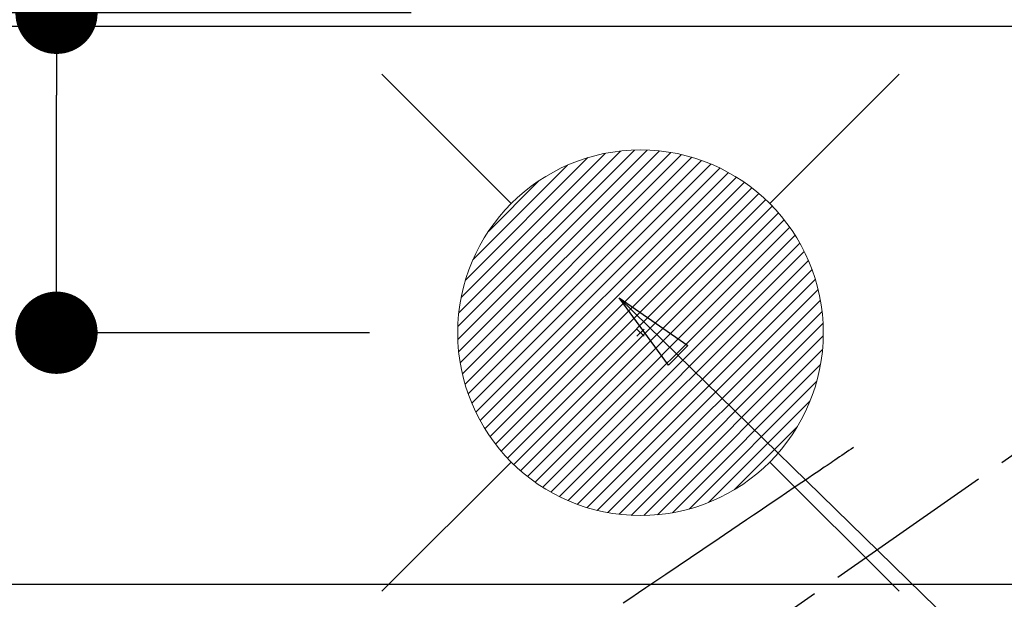
# Model space of a CAD drawing. Extents: x 84007 to 110129, y -21830 to -13430.
# Drawn here: x 100450 to 100666, y -14801 to -14674 of the extents above; entities that cross this region are included whole.
import ezdxf

# ---------------------------------------------------------------- set-up
doc = ezdxf.new("R2010")
doc.units = 0
doc.header["$LTSCALE"] = 50
doc.header["$MEASUREMENT"] = 0
doc.linetypes.add('CENTER2', pattern=[1.125, 0.75, -0.125, 0.125, -0.125])
doc.linetypes.add('HIDDEN', pattern=[0.375, 0.25, -0.125])
doc.layers.get('0').update_dxf_attribs({"linetype": 'CONTINUOUS'})
for name, color, linetype in [('126-甲板', 2, 'CONTINUOUS'), ('150-機器', 8, 'CONTINUOUS'), ('160-文字', 254, 'CONTINUOUS'), ('166-寸法B', 11, 'CONTINUOUS')]:
    doc.layers.add(name, color=color, linetype=linetype)
doc.styles.add('KH001', font='txt')
doc.dimstyles.new('KH1xx030', dxfattribs={"dimscale": 30, "dimtxt": 2, "dimasz": 0.6, "dimexe": 0.3, "dimexo": 1.2, "dimgap": 0.5, "dimtad": 3, "dimdec": 1, "dimdsep": 46, "dimlunit": 6, "dimtxsty": 'KH001', "dimblk": 'DOT', "dimcen": 1, "dimdle": 1, "dimclrd": 256, "dimclre": 256, "dimclrt": 256, "dimadec": 0, "dimazin": 0, "dimtfac": 1, "dimtdec": 1, "dimtix": 1, "dimtmove": 2, "dimatfit": 3, "dimldrblk": 'CLOSEDBLANK', "dimfxl": 1, "dimtolj": 1, "dimtzin": 0, "dimlwd": -1, "dimlwe": -1, "dimarcsym": 0})

# ---------------------------------------------------------------- blocks, each defined once
blk = doc.blocks.new('_Dot')
at = {"color": 0, "linetype": 'ByBlock', "lineweight": -2}
blk.add_line((-0.5, 0), (-1, 0), dxfattribs=at)
at = {"color": 0, "linetype": 'ByBlock', "const_width": 0.5}
blk.add_lwpolyline([(-0.25, 0, 1), (0.25, 0, 1)], format="xyb", close=True, dxfattribs=at)
blk = doc.blocks.new('*D138')
at = {"layer": '166-寸法B', "transparency": 16777216}
for p, q in [((100343.87, -14491.38), (100343.87, -14672.58)), ((100501.95, -14672.58), (100334.87, -14672.58)), ((100343.87, -14929.58), (100343.87, -14690.58)), ((100501.95, -14947.58), (100334.87, -14947.58))]:
    blk.add_line(p, q, dxfattribs=at)
at = {"layer": '166-寸法B', "transparency": 16777216, "xscale": 18, "yscale": 18, "zscale": 18}
for p, rotation in [((100343.87, -14672.58), 90), ((100343.87, -14947.58), 270)]:
    blk.add_blockref('_Dot', p, dxfattribs=dict(at, rotation=rotation))
at = {"layer": '166-寸法B', "transparency": 16777216, "insert": (100298.87, -14560.75), "char_height": 60, "attachment_point": 5, "rotation": 90, "style": 'KH001'}
blk.add_mtext('\\A1;275', dxfattribs=at)
blk = doc.blocks.new('_ClosedBlank')
at = {"color": 0, "linetype": 'ByBlock', "lineweight": -2}
for p, q in [((-1, 0.167), (0, 0)), ((-1, 0.167), (-1, -0.167)), ((0, 0), (-1, -0.167))]:
    blk.add_line(p, q, dxfattribs=at)
blk = doc.blocks.new('*D79')
at = {"layer": '166-寸法B', "transparency": 16777216}
for p, q in [((100458.48, -14543.01), (100458.48, -14672.58)), ((100536.09, -14672.58), (100449.48, -14672.58)), ((100458.48, -14724.58), (100458.48, -14690.58)), ((100526.99, -14742.58), (100449.48, -14742.58))]:
    blk.add_line(p, q, dxfattribs=at)
at = {"layer": '166-寸法B', "transparency": 16777216, "xscale": 18, "yscale": 18, "zscale": 18}
for p, rotation in [((100458.48, -14672.58), 90), ((100458.48, -14742.58), 270)]:
    blk.add_blockref('_Dot', p, dxfattribs=dict(at, rotation=rotation))
at = {"layer": '166-寸法B', "transparency": 16777216, "insert": (100413.48, -14593.04), "char_height": 60, "attachment_point": 5, "rotation": 90, "style": 'KH001'}
blk.add_mtext('\\A1;70', dxfattribs=at)

msp = doc.modelspace()

# ---------------------------------------------------------------- linework, layer by layer
at = {"layer": '126-甲板'}
msp.add_lwpolyline([(99696.29, -15322.58), (101318.29, -15322.58), (101318.29, -14675.58), (99049.29, -14675.58), (99049.29, -16494.58), (99049.29, -16494.58)], dxfattribs=at)
msp.add_lwpolyline([(100316.29, -14797.58), (101096.29, -14797.58, -0.414214), (101106.29, -14807.58), (101106.29, -15222.58, -0.414214), (101096.29, -15232.58), (100316.29, -15232.58, -0.414214), (100306.29, -15222.58), (100306.29, -14807.58, -0.414214)], format="xyb", close=True, dxfattribs=at)
at = {"layer": '150-機器', "color": 13, "linetype": 'CENTER2'}
msp.add_line((100706.27, -14742.37), (100462.26, -14913.24), dxfattribs=at)
at = {"layer": '150-機器', "color": 13, "linetype": 'HIDDEN'}
msp.add_lwpolyline([(100632.91, -14767.68), (100632.4, -14768.02), (100631.89, -14768.37), (100631.37, -14768.71), (100630.86, -14769.06), (100630.35, -14769.41), (100629.84, -14769.75), (100629.33, -14770.1), (100628.82, -14770.44), (100628.39, -14770.73), (100627.96, -14771.02), (100627.53, -14771.32), (100627.09, -14771.61), (100626.49, -14772.02), (100625.89, -14772.42), (100625.28, -14772.83), (100624.68, -14773.24), (100623.9, -14773.76), (100623.13, -14774.29), (100622.36, -14774.81), (100621.59, -14775.33), (100619.9, -14776.47), (100618.21, -14777.61), (100616.52, -14778.75), (100614.84, -14779.89), (100613.89, -14780.54), (100612.93, -14781.18), (100611.98, -14781.82), (100611.03, -14782.47), (100609.44, -14783.54), (100607.85, -14784.62), (100606.26, -14785.69), (100604.66, -14786.77), (100603.48, -14787.57), (100602.29, -14788.38), (100601.1, -14789.18), (100599.92, -14789.98), (100597.22, -14791.8), (100594.53, -14793.62), (100591.84, -14795.44), (100589.15, -14797.26), (100587.47, -14798.39), (100585.8, -14799.52), (100584.13, -14800.65), (100582.46, -14801.78)], dxfattribs=at)
at = {"layer": '160-文字', "color": 4, "linetype": 'Continuous', "lineweight": 20}
for p, q in [((100529.7, -14686.01), (100557.99, -14714.3)), ((100614.56, -14714.3), (100642.84, -14686.01)), ((100546.3, -14741.24), (100584.93, -14702.6)), ((100546.3, -14744.06), (100587.75, -14702.61)), ((100546.49, -14746.7), (100590.39, -14702.8)), ((100546.51, -14738.19), (100581.88, -14702.82)), ((100546.82, -14749.19), (100592.89, -14703.13)), ((100547.03, -14734.85), (100578.54, -14703.34)), ((100547.29, -14751.55), (100595.24, -14703.6)), ((100547.88, -14753.8), (100597.49, -14704.19)), ((100547.96, -14731.09), (100574.78, -14704.27)), ((100548.57, -14755.94), (100599.63, -14704.88)), ((100549.35, -14757.98), (100601.67, -14705.66)), ((100549.59, -14726.63), (100570.32, -14705.9)), ((100550.23, -14759.93), (100603.62, -14706.54)), ((100551.19, -14761.8), (100605.49, -14707.5)), ((100552.23, -14763.59), (100607.28, -14708.54)), ((100552.98, -14720.41), (100564.1, -14709.29)), ((100553.35, -14765.3), (100608.99, -14709.66)), ((100554.54, -14766.93), (100610.62, -14710.85)), ((100555.8, -14768.5), (100612.19, -14712.11)), ((100557.14, -14769.99), (100613.68, -14713.45)), ((100558.55, -14771.41), (100615.1, -14714.86)), ((100560.02, -14772.76), (100616.45, -14716.33)), ((100561.57, -14774.04), (100617.74, -14717.88)), ((100563.19, -14775.25), (100618.94, -14719.5)), ((100564.89, -14776.39), (100620.08, -14721.2)), ((100566.66, -14777.44), (100621.13, -14722.97)), ((100568.51, -14778.42), (100622.11, -14724.82)), ((100570.44, -14779.32), (100623.01, -14726.75)), ((100572.46, -14780.12), (100623.81, -14728.77)), ((100574.58, -14780.83), (100624.53, -14730.89)), ((100576.8, -14781.44), (100625.13, -14733.11)), ((100579.13, -14781.94), (100625.63, -14735.44)), ((100581.59, -14782.31), (100626, -14737.9)), ((100584.2, -14782.53), (100626.22, -14740.51)), ((100587.05, -14741.81), (100585.5, -14743.36)), ((100585.5, -14741.81), (100587.05, -14743.36)), ((100586.98, -14782.58), (100626.27, -14743.29)), ((100589.98, -14782.41), (100626.1, -14746.28)), ((100593.24, -14781.97), (100625.66, -14749.55)), ((100596.9, -14781.15), (100624.84, -14753.21)), ((100601.16, -14779.71), (100623.4, -14757.47)), ((100606.77, -14776.93), (100620.62, -14763.07)), ((100529.7, -14799.15), (100557.99, -14770.87)), ((100614.56, -14770.87), (100642.84, -14799.15))]:
    msp.add_line(p, q, dxfattribs=at)
msp.add_circle((100586.27, -14742.58), 40, dxfattribs=at)

# ---------------------------------------------------------------- dimensions: what is measured, and where the dimension line sits
at = {"layer": '166-寸法B'}
for base, p1, p2, picture, middle in [((100343.87, -14672.58), (100537.95, -14947.58), (100537.95, -14672.58), '*D138', (100393.6, -14560.75)), ((100458.48, -14672.58), (100562.99, -14742.58), (100572.09, -14672.58), '*D79', (100503.48, -14593.04))]:
    dim = msp.add_linear_dim(base=base, p1=p1, p2=p2, angle=90, dimstyle='KH1xx030', override={"dimtmove": 1}, dxfattribs=at)
    dim.commit()
    dim.dimension.update_dxf_attribs({"geometry": picture, "text_midpoint": middle, "dimtype": 128})

# ---------------------------------------------------------------- leaders
at = {"layer": '160-文字', "annotation_type": 0, "has_hookline": 1, "hookline_direction": 0}
for points, text_width in [([(99902.81, -14724.62), (100518.23, -16211.29), (100536.23, -16211.29)], 1240.2), ([(100172.81, -14731.38), (100961.04, -15980.96), (100979.04, -15980.96)], 1630.05), ([(100581.62, -14734.91), (101572.16, -15702.29), (101590.16, -15702.29)], 1398.58)]:
    msp.add_leader(points, dimstyle='KH1xx030', override={"dimgap": 0.5, "dimtad": 1}, dxfattribs=dict(at, text_width=text_width))

doc.saveas('drawing.dxf')
